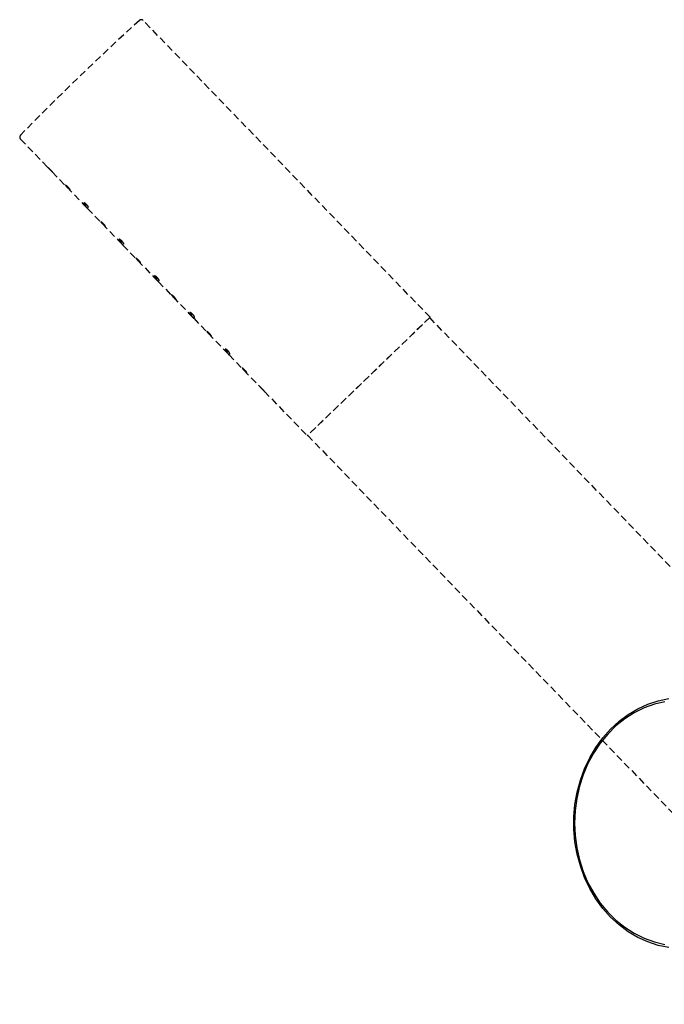
# Model space of a CAD drawing. Units: millimetres. Extents: x -1190 to 210, y -177 to 645.
# Drawn here: x -840 to -726, y 47 to 221 of the extents above; entities that cross this region are included whole.
import ezdxf

# ---------------------------------------------------------------- set-up
doc = ezdxf.new("R2010")
doc.units = ezdxf.units.MM
doc.linetypes.add('HIDDEN', pattern=[0.375, 0.25, -0.125])
doc.layers.add('A1', color=7, linetype='Continuous')
doc.layers.add('A3', color=3, linetype='HIDDEN')

msp = doc.modelspace()

# ---------------------------------------------------------------- linework, layer by layer
at = {"layer": 'A1', "color": 0, "linetype": 'Continuous', "lineweight": 25, "flags": 128}
for points in [[(-725.25, 56.89), (-727.14, 57.28), (-728.98, 57.88), (-730.77, 58.69), (-732.47, 59.7), (-734.08, 60.9), (-735.58, 62.28), (-736.95, 63.82), (-738.18, 65.52), (-739.26, 67.35), (-740.18, 69.29), (-740.92, 71.33), (-741.49, 73.44), (-741.87, 75.61), (-742.06, 77.82), (-742.06, 80.03), (-741.87, 82.23), (-741.49, 84.4), (-740.92, 86.52), (-740.18, 88.55), (-739.26, 90.5), (-738.18, 92.33), (-736.95, 94.02), (-735.58, 95.57), (-734.08, 96.95), (-732.47, 98.15), (-730.77, 99.16), (-728.98, 99.97), (-727.14, 100.57), (-725.25, 100.95)], [(-725.96, 100.41), (-727.83, 99.96), (-729.65, 99.31), (-731.4, 98.44), (-733.06, 97.37), (-734.63, 96.11), (-736.08, 94.68), (-737.39, 93.08), (-738.56, 91.34), (-739.57, 89.47), (-740.41, 87.49), (-741.07, 85.43), (-741.55, 83.3), (-741.84, 81.12), (-741.93, 78.92), (-741.84, 76.72), (-741.55, 74.55), (-741.07, 72.42), (-740.41, 70.35), (-739.57, 68.37), (-738.56, 66.51), (-737.39, 64.76), (-736.08, 63.17), (-734.63, 61.73), (-733.06, 60.48), (-731.4, 59.41), (-729.65, 58.54), (-727.83, 57.88), (-725.96, 57.44)]]:
    msp.add_lwpolyline(points, dxfattribs=at)
at = {"layer": 'A3', "ltscale": 5}
for p, q in [((-767.5, 168.46), (-818.22, 220.98)), ((-839.94, 200), (-835.15, 195.04)), ((-834.32, 194.18), (-828.9, 188.56)), ((-828.07, 187.71), (-822.64, 182.09)), ((-821.82, 181.23), (-816.39, 175.62)), ((-815.56, 174.76), (-810.14, 169.14)), ((-809.31, 168.28), (-803.89, 162.67)), ((-767.5, 168.46), (-789.22, 147.48)), ((-803.06, 161.81), (-797.64, 156.19)), ((-796.81, 155.34), (-789.22, 147.48))]:
    msp.add_line(p, q, dxfattribs=at)
msp.add_lwpolyline([(-789.15, 147.55), (-691.9, 46.84), (-670.32, 67.68), (-767.57, 168.39)], close=True, dxfattribs=at)
for centre, radius, start, end in [((-482.25, -148.66), 500, 132.325, 135.675), ((-818.58, 220.63), 0.5, 44, 132.325), ((-839.58, 200.35), 0.5, 135.675, 224)]:
    msp.add_arc(centre, radius, start, end, dxfattribs=at)
for points, knots in [([(-835.15, 195.04), (-835.15, 195.04), (-835.16, 195.05), (-835.13, 195.02), (-835.06, 194.95), (-834.95, 194.84), (-834.83, 194.72), (-834.75, 194.65), (-834.72, 194.62)], [0, 0, 0, 0, 0.006176, 0.220682, 0.435201, 0.649853, 0.864575, 1, 1, 1, 1]), ([(-834.72, 194.62), (-834.68, 194.57), (-834.58, 194.47), (-834.46, 194.34), (-834.37, 194.24), (-834.32, 194.18), (-834.32, 194.18), (-834.32, 194.18)], [0, 0, 0, 0, 0.214719, 0.429441, 0.644261, 0.859153, 1, 1, 1, 1]), ([(-831.52, 191.45), (-831.47, 191.41), (-831.38, 191.31), (-831.26, 191.17), (-831.18, 191.06), (-831.14, 190.99), (-831.15, 190.97), (-831.2, 191), (-831.29, 191.08), (-831.41, 191.19), (-831.55, 191.34), (-831.69, 191.48), (-831.82, 191.62), (-831.92, 191.74), (-831.98, 191.82), (-831.99, 191.85), (-831.95, 191.84), (-831.87, 191.78), (-831.75, 191.68), (-831.63, 191.56), (-831.55, 191.49), (-831.52, 191.45)], [0, 0, 0, 0, 0.053659, 0.107318, 0.161003, 0.214708, 0.268379, 0.322025, 0.375685, 0.42938, 0.483079, 0.536737, 0.59038, 0.644051, 0.697756, 0.751442, 0.805093, 0.858741, 0.912428, 0.96613, 1, 1, 1, 1]), ([(-828.9, 188.56), (-828.9, 188.56), (-828.9, 188.57), (-828.88, 188.54), (-828.81, 188.48), (-828.7, 188.37), (-828.58, 188.25), (-828.5, 188.17), (-828.47, 188.14)], [0, 0, 0, 0, 0.006176, 0.220681, 0.435191, 0.649854, 0.864575, 1, 1, 1, 1]), ([(-828.23, 188.37), (-828.19, 188.32), (-828.09, 188.22), (-827.98, 188.08), (-827.91, 187.96), (-827.88, 187.88), (-827.9, 187.85), (-827.97, 187.87), (-828.07, 187.93), (-828.19, 188.04), (-828.34, 188.18), (-828.48, 188.33), (-828.6, 188.47), (-828.69, 188.6), (-828.74, 188.69), (-828.74, 188.73), (-828.69, 188.73), (-828.59, 188.68), (-828.47, 188.59), (-828.34, 188.48), (-828.26, 188.4), (-828.23, 188.37)], [0, 0, 0, 0, 0.053659, 0.107318, 0.161002, 0.214705, 0.26838, 0.322024, 0.375685, 0.42938, 0.483079, 0.536736, 0.590381, 0.644056, 0.697756, 0.751441, 0.805094, 0.85874, 0.912426, 0.96613, 1, 1, 1, 1]), ([(-828.47, 188.14), (-828.42, 188.09), (-828.33, 188), (-828.21, 187.86), (-828.12, 187.76), (-828.07, 187.71), (-828.07, 187.71), (-828.07, 187.71)], [0, 0, 0, 0, 0.21472, 0.429441, 0.644262, 0.859154, 1, 1, 1, 1]), ([(-825.27, 184.98), (-825.22, 184.93), (-825.13, 184.83), (-825.01, 184.7), (-824.93, 184.59), (-824.89, 184.52), (-824.9, 184.49), (-824.95, 184.53), (-825.04, 184.6), (-825.16, 184.72), (-825.3, 184.86), (-825.44, 185.01), (-825.57, 185.15), (-825.67, 185.26), (-825.73, 185.34), (-825.74, 185.38), (-825.7, 185.36), (-825.61, 185.3), (-825.5, 185.2), (-825.37, 185.09), (-825.3, 185.01), (-825.27, 184.98)], [0, 0, 0, 0, 0.0536591, 0.1073209, 0.1610061, 0.2147111, 0.2683821, 0.3220284, 0.3756881, 0.4293829, 0.483082, 0.5367397, 0.5903835, 0.6440575, 0.6977598, 0.7514463, 0.8050971, 0.8587447, 0.9124315, 0.9661338, 1, 1, 1, 1]), ([(-822.64, 182.09), (-822.64, 182.09), (-822.65, 182.1), (-822.62, 182.07), (-822.55, 182), (-822.44, 181.89), (-822.33, 181.78), (-822.25, 181.7), (-822.22, 181.67)], [0, 0, 0, 0, 0.006173, 0.220679, 0.4352, 0.649865, 0.864589, 1, 1, 1, 1]), ([(-821.98, 181.9), (-821.93, 181.85), (-821.84, 181.75), (-821.73, 181.61), (-821.66, 181.49), (-821.63, 181.41), (-821.65, 181.37), (-821.71, 181.39), (-821.81, 181.46), (-821.94, 181.57), (-822.09, 181.71), (-822.23, 181.86), (-822.35, 182), (-822.44, 182.12), (-822.49, 182.21), (-822.49, 182.26), (-822.44, 182.26), (-822.34, 182.21), (-822.21, 182.12), (-822.09, 182.01), (-822.01, 181.93), (-821.98, 181.9)], [0, 0, 0, 0, 0.053659, 0.107318, 0.161005, 0.214708, 0.268383, 0.322027, 0.375688, 0.429386, 0.483081, 0.536742, 0.590383, 0.644059, 0.697758, 0.751444, 0.805096, 0.858744, 0.91243, 0.966134, 1, 1, 1, 1]), ([(-822.22, 181.67), (-822.17, 181.62), (-822.08, 181.52), (-821.96, 181.39), (-821.87, 181.29), (-821.82, 181.23), (-821.82, 181.23), (-821.82, 181.23)], [0, 0, 0, 0, 0.2147174, 0.4294367, 0.6442653, 0.8591552, 1, 1, 1, 1]), ([(-819.01, 178.51), (-818.97, 178.46), (-818.88, 178.36), (-818.76, 178.22), (-818.68, 178.11), (-818.64, 178.04), (-818.64, 178.02), (-818.69, 178.05), (-818.78, 178.13), (-818.91, 178.25), (-819.05, 178.39), (-819.19, 178.53), (-819.32, 178.67), (-819.42, 178.79), (-819.47, 178.87), (-819.49, 178.9), (-819.45, 178.89), (-819.36, 178.83), (-819.24, 178.73), (-819.12, 178.62), (-819.04, 178.54), (-819.01, 178.51)], [0, 0, 0, 0, 0.0536593, 0.1073179, 0.1610032, 0.2147099, 0.2683808, 0.3220274, 0.3756849, 0.4293831, 0.4830786, 0.5367405, 0.5903808, 0.644055, 0.6977575, 0.7514442, 0.8050945, 0.8587442, 0.9124312, 0.9661337, 1, 1, 1, 1]), ([(-816.39, 175.62), (-816.39, 175.62), (-816.4, 175.62), (-816.37, 175.6), (-816.3, 175.53), (-816.19, 175.42), (-816.07, 175.3), (-816, 175.22), (-815.97, 175.19)], [0, 0, 0, 0, 0.006173, 0.220679, 0.4352, 0.649865, 0.864589, 1, 1, 1, 1]), ([(-815.73, 175.43), (-815.68, 175.38), (-815.59, 175.28), (-815.48, 175.13), (-815.41, 175.01), (-815.38, 174.93), (-815.4, 174.9), (-815.46, 174.92), (-815.56, 174.99), (-815.69, 175.1), (-815.83, 175.23), (-815.97, 175.38), (-816.1, 175.52), (-816.19, 175.65), (-816.24, 175.74), (-816.24, 175.78), (-816.18, 175.78), (-816.09, 175.74), (-815.96, 175.64), (-815.83, 175.53), (-815.76, 175.46), (-815.73, 175.43)], [0, 0, 0, 0, 0.05366, 0.107318, 0.161003, 0.214706, 0.268381, 0.322025, 0.375684, 0.429382, 0.483078, 0.536739, 0.59038, 0.644056, 0.697758, 0.751443, 0.805095, 0.858743, 0.91243, 0.966134, 1, 1, 1, 1]), ([(-815.97, 175.19), (-815.92, 175.14), (-815.83, 175.05), (-815.71, 174.92), (-815.61, 174.82), (-815.56, 174.76), (-815.56, 174.76), (-815.56, 174.76)], [0, 0, 0, 0, 0.214719, 0.429441, 0.644261, 0.859153, 1, 1, 1, 1]), ([(-812.76, 172.03), (-812.72, 171.98), (-812.62, 171.89), (-812.51, 171.75), (-812.43, 171.64), (-812.39, 171.57), (-812.39, 171.55), (-812.44, 171.58), (-812.53, 171.66), (-812.65, 171.77), (-812.79, 171.91), (-812.94, 172.06), (-813.06, 172.2), (-813.16, 172.31), (-813.22, 172.39), (-813.23, 172.43), (-813.19, 172.41), (-813.11, 172.36), (-812.99, 172.26), (-812.87, 172.14), (-812.79, 172.06), (-812.76, 172.03)], [0, 0, 0, 0, 0.053659, 0.107318, 0.161003, 0.214708, 0.268379, 0.322025, 0.375682, 0.429381, 0.483076, 0.536738, 0.590381, 0.644052, 0.697757, 0.751443, 0.805094, 0.858744, 0.912428, 0.96613, 1, 1, 1, 1]), ([(-810.14, 169.14), (-810.14, 169.14), (-810.15, 169.15), (-810.12, 169.12), (-810.05, 169.06), (-809.94, 168.95), (-809.82, 168.83), (-809.75, 168.75), (-809.72, 168.72)], [0, 0, 0, 0, 0.006176, 0.220682, 0.435201, 0.649853, 0.864575, 1, 1, 1, 1]), ([(-809.48, 168.95), (-809.43, 168.9), (-809.34, 168.8), (-809.23, 168.66), (-809.16, 168.54), (-809.13, 168.46), (-809.15, 168.42), (-809.21, 168.44), (-809.31, 168.51), (-809.44, 168.62), (-809.58, 168.76), (-809.72, 168.91), (-809.85, 169.05), (-809.94, 169.17), (-809.99, 169.26), (-809.98, 169.31), (-809.93, 169.31), (-809.84, 169.26), (-809.71, 169.17), (-809.58, 169.06), (-809.51, 168.98), (-809.48, 168.95)], [0, 0, 0, 0, 0.053659, 0.107318, 0.161002, 0.214705, 0.268381, 0.322024, 0.375683, 0.429381, 0.483076, 0.536738, 0.590382, 0.644055, 0.697756, 0.751442, 0.805095, 0.858743, 0.912426, 0.96613, 1, 1, 1, 1]), ([(-809.72, 168.72), (-809.67, 168.67), (-809.58, 168.57), (-809.45, 168.44), (-809.36, 168.34), (-809.31, 168.28), (-809.31, 168.28), (-809.31, 168.29)], [0, 0, 0, 0, 0.214719, 0.429441, 0.644261, 0.859153, 1, 1, 1, 1]), ([(-806.51, 165.56), (-806.46, 165.51), (-806.37, 165.41), (-806.26, 165.27), (-806.17, 165.16), (-806.13, 165.09), (-806.14, 165.07), (-806.19, 165.1), (-806.28, 165.18), (-806.4, 165.3), (-806.54, 165.44), (-806.68, 165.59), (-806.81, 165.73), (-806.91, 165.84), (-806.97, 165.92), (-806.98, 165.95), (-806.94, 165.94), (-806.86, 165.88), (-806.74, 165.78), (-806.62, 165.67), (-806.54, 165.59), (-806.51, 165.56)], [0, 0, 0, 0, 0.0536592, 0.1073176, 0.1610029, 0.214708, 0.268379, 0.3220254, 0.3756851, 0.42938, 0.4830754, 0.5367372, 0.5903811, 0.6440521, 0.6977564, 0.751443, 0.8050939, 0.8587435, 0.9124275, 0.9661298, 1, 1, 1, 1]), ([(-803.89, 162.67), (-803.89, 162.67), (-803.9, 162.68), (-803.87, 162.65), (-803.8, 162.58), (-803.69, 162.47), (-803.57, 162.35), (-803.49, 162.28), (-803.46, 162.25)], [0, 0, 0, 0, 0.006176, 0.220681, 0.435191, 0.649854, 0.864575, 1, 1, 1, 1]), ([(-803.22, 162.48), (-803.18, 162.43), (-803.09, 162.33), (-802.98, 162.18), (-802.9, 162.06), (-802.88, 161.98), (-802.89, 161.95), (-802.96, 161.97), (-803.06, 162.04), (-803.19, 162.15), (-803.33, 162.28), (-803.47, 162.43), (-803.59, 162.58), (-803.69, 162.7), (-803.73, 162.79), (-803.73, 162.84), (-803.68, 162.84), (-803.58, 162.79), (-803.46, 162.7), (-803.33, 162.58), (-803.25, 162.51), (-803.22, 162.48)], [0, 0, 0, 0, 0.053659, 0.107318, 0.161002, 0.214705, 0.268381, 0.322024, 0.375685, 0.42938, 0.483079, 0.536737, 0.590381, 0.644054, 0.697755, 0.751441, 0.805094, 0.85874, 0.912426, 0.96613, 1, 1, 1, 1]), ([(-803.46, 162.25), (-803.42, 162.2), (-803.32, 162.1), (-803.2, 161.97), (-803.11, 161.87), (-803.06, 161.81), (-803.06, 161.81), (-803.06, 161.81)], [0, 0, 0, 0, 0.21472, 0.429441, 0.644262, 0.859154, 1, 1, 1, 1]), ([(-800.26, 159.08), (-800.21, 159.04), (-800.12, 158.94), (-800, 158.8), (-799.92, 158.69), (-799.88, 158.62), (-799.89, 158.6), (-799.94, 158.63), (-800.03, 158.71), (-800.15, 158.82), (-800.29, 158.96), (-800.43, 159.11), (-800.56, 159.25), (-800.66, 159.37), (-800.72, 159.44), (-800.73, 159.48), (-800.69, 159.47), (-800.61, 159.41), (-800.49, 159.31), (-800.37, 159.19), (-800.29, 159.11), (-800.26, 159.08)], [0, 0, 0, 0, 0.053659, 0.107317, 0.161003, 0.214708, 0.268378, 0.322025, 0.375684, 0.429379, 0.483078, 0.536736, 0.59038, 0.644054, 0.697756, 0.751442, 0.805093, 0.858741, 0.912428, 0.96613, 1, 1, 1, 1]), ([(-797.64, 156.19), (-797.64, 156.19), (-797.64, 156.2), (-797.62, 156.17), (-797.55, 156.11), (-797.44, 156), (-797.32, 155.88), (-797.24, 155.8), (-797.21, 155.77)], [0, 0, 0, 0, 0.006173, 0.220683, 0.435197, 0.649863, 0.864589, 1, 1, 1, 1]), ([(-797.21, 155.77), (-797.17, 155.72), (-797.07, 155.63), (-796.95, 155.49), (-796.86, 155.39), (-796.81, 155.34), (-796.81, 155.34), (-796.81, 155.34)], [0, 0, 0, 0, 0.214717, 0.429449, 0.644267, 0.859156, 1, 1, 1, 1])]:
    msp.add_open_spline(points, degree=3, knots=knots, dxfattribs=at)

doc.saveas('drawing.dxf')
